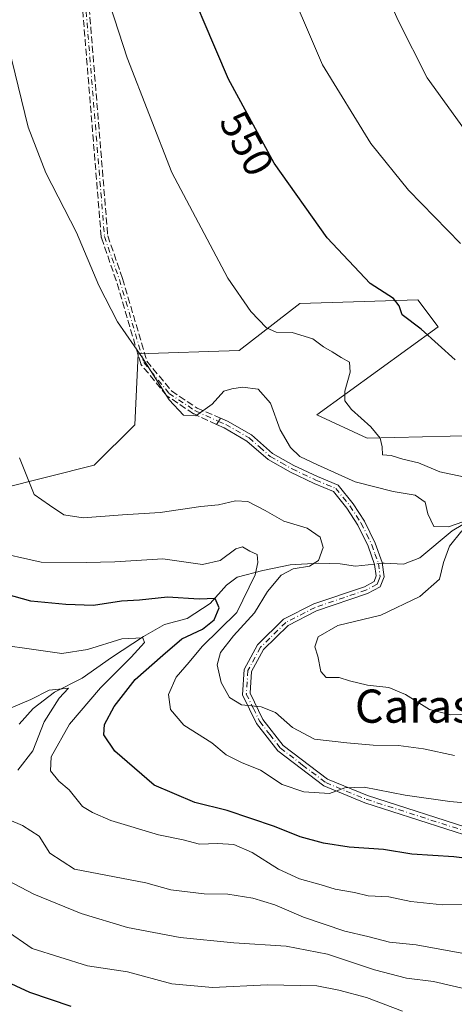
# Model space of a CAD drawing. Units: metres. Extents: x 641560 to 645028, y 4729882 to 4732266.
# Drawn here: x 642698 to 642802, y 4730562 to 4730799 of the extents above; entities that cross this region are included whole.
import ezdxf
from ezdxf.enums import TextEntityAlignment as Align

# ---------------------------------------------------------------- set-up
doc = ezdxf.new("R2010")
doc.units = ezdxf.units.M
doc.header["$MEASUREMENT"] = 0
doc.linetypes.add('DGN Style 3', pattern=[2.307223458686699, 1.648016756204785, -0.6592067024819142])
doc.linetypes.add('DGN Style 4', pattern=[2.6384748266838614, 1.318413404963828, -0.6592067024819142, 0.001648016756204785, -0.6592067024819142])
for name, color, linetype, lineweight in [('Camino Cxs', 7, 'Continuous', 0), ('Camino eje', 30, 'DGN Style 4', 13), ('Corriente natural lineal', 142, 'Continuous', 13), ('Corriente natural lineal oculto', 9, 'DGN Style 4', 13), ('Cultivos herbáceos CxS', 92, 'Continuous', 0), ('Curva de nivel maestra', 30, 'Continuous', 30), ('Curva de nivel normal', 30, 'Continuous', 0), ('Matorral CxS', 135, 'Continuous', 0), ('Rótulo de curva de nivel directora', 7, 'Continuous', 0), ('Senda', 7, 'DGN Style 3', 0), ('Texto cartográfico', 7, 'Continuous', 0)]:
    doc.layers.add(name, color=color, linetype=linetype, lineweight=lineweight)
doc.styles.add('Style-Arial', font='txt')

# ---------------------------------------------------------------- blocks, each defined once
blk = doc.blocks.new('*U15')
at = {"layer": 'Matorral CxS', "color": 135, "linetype": 'Continuous', "lineweight": 0}
blk.add_polyline3d([(642692.8097000001, 4730686.051300001, 533.9508999999962), (642715.5637999997, 4730691.7435, 537.0225000000064), (642725.3158999998, 4730701.500299999, 538.8264000000054), (642726.1293000003, 4730718.573899999, 539.931700000001), (642750.5094, 4730719.3881, 542.9737000000023), (642765.1375000002, 4730730.7709, 546.9763999999996), (642793.5805000003, 4730731.583900001, 550.6012999999948), (642798.4562999997, 4730725.079100001, 550.4026000000014), (642769.1999000004, 4730703.939300001, 543.1627000000008), (642781.3898999998, 4730698.247500001, 544.699099999998), (642814.7100000001, 4730699.060500001, 548.3966999999975), (642822.8360000001, 4730704.752499999, 550.5872999999992), (642829.6268999996, 4730700.764699999, 550.539300000004), (642859.4060000004, 4730703.126700001, 555.6662999999971), (642864.3074000003, 4730703.535300001, 556.5466000000015), (642878.9101, 4730704.752900001, 558.7060999999958), (642894.3507000003, 4730697.4351, 558.6472999999969), (642920.3569, 4730709.630899999, 566.4716000000044), (642940.6732999999, 4730718.5747, 571.3049000000028), (642982.1191999996, 4730718.574899999, 574.7786000000051)], dxfattribs=at)

msp = doc.modelspace()

# ---------------------------------------------------------------- linework, layer by layer
at = {"layer": 'Camino Cxs', "color": 7, "linetype": 'Continuous', "lineweight": 0, "extrusion": (0.8418535415263714, -0.5397058468698767, 0.0004620324399497818), "elevation": -2012089.891577411, "flags": 128}
msp.add_lwpolyline([(4329451.546518876, 1469.564258860674), (4329452.470049497, 1469.65405887026), (4329453.401847801, 1469.903558896896)], dxfattribs=at)
at = {"layer": 'Camino Cxs', "color": 7, "linetype": 'Continuous', "lineweight": 0}
for points in [[(642806.8501000004, 4730602.030099999, 526.8500000000058), (642780.8101000005, 4730610.380100001, 529.506899999993), (642770.9001000002, 4730614.450099999, 530.7988999999943), (642759.7801000001, 4730622.920100001, 533.0877000000038), (642754.6700999998, 4730629.520099999, 534.5084000000061), (642751.2901, 4730636.4101, 535.7100999999967), (642751.7001, 4730642.530099999, 536.8120999999956), (642754.9101, 4730648.4301, 537.9247999999934), (642761.2100999998, 4730654.630100001, 538.3678000000073), (642768.4700999996, 4730658.3201, 538.3546999999963), (642780.6801000005, 4730662.4801, 538.0944000000018), (642783.0100999996, 4730663.7501, 537.7856999999931), (642783.5500999996, 4730665.090100001, 537.6487999999954), (642783.1700999998, 4730667.850099999, 537.2685000000056), (642781.6401000004, 4730672.2501, 537.2562000000034), (642779.1300999997, 4730677.340100001, 538.0638999999937), (642776.4801000003, 4730681.4101, 538.2133000000031), (642773.2100999998, 4730685.4101, 538.8825999999972), (642768.6101000002, 4730687.3301, 538.7065000000002), (642762.8501000004, 4730690.050100001, 539.1350999999995), (642757.4600999998, 4730693.110099999, 538.4456999999966), (642752.3601000002, 4730697.5801, 538.6567000000068), (642746.8800999997, 4730700.7501, 539.803899999999), (642744.9901000002, 4730701.551700001, 539.9133000000002), (642745.4885, 4730702.3292, 540.0031000000017), (642745.9912999999, 4730703.113700001, 540.2526000000071), (642747.7001, 4730702.380100001, 540.1003999999957), (642753.4301000005, 4730699.0701, 539.3494999999966), (642758.5301000001, 4730694.610099999, 539.4814000000042), (642763.6901000004, 4730691.670100001, 539.9906000000046), (642769.3501000004, 4730689.0001, 539.8285000000033), (642774.3400999998, 4730686.920100001, 540.0993000000017), (642777.9600999998, 4730682.4901, 538.8558000000048), (642780.7200999996, 4730678.2501, 538.8199000000022), (642783.3201000001, 4730672.960100001, 537.5397999999988), (642784.9600999998, 4730668.280099999, 537.4358000000066), (642785.4301000005, 4730664.850099999, 537.8788000000059), (642784.4600999998, 4730662.460100001, 538.1618000000017), (642781.4200999998, 4730660.800100001, 538.5157000000036), (642769.1801000005, 4730656.630100001, 538.6898999999976), (642762.2901, 4730653.130100001, 538.7002000000066), (642756.3901000004, 4730647.3201, 538.4008000000031), (642753.5000999998, 4730642.0101, 537.2860999999976), (642753.1501000002, 4730636.780099999, 536.1315000000031), (642756.2301000003, 4730630.4901, 535.0412000000069), (642761.0701000001, 4730624.2301, 533.7786000000051), (642771.8201000001, 4730616.050100001, 531.5237999999954), (642781.4401000004, 4730612.110099999, 530.0942000000068), (642807.3901000004, 4730603.780099999, 527.5535999999993)], [(642745.9912999999, 4730703.113700001, 540.2526000000071), (642747.7001, 4730702.380100001, 540.1003999999957), (642753.4301000005, 4730699.0701, 539.3494999999966), (642758.5301000001, 4730694.610099999, 539.4814000000042), (642763.6901000004, 4730691.670100001, 539.9906000000046), (642769.3501000004, 4730689.0001, 539.8285000000033), (642774.3400999998, 4730686.920100001, 540.0993000000017), (642777.9600999998, 4730682.4901, 538.8558000000048), (642780.7200999996, 4730678.2501, 538.8199000000022), (642783.3201000001, 4730672.960100001, 537.5397999999988), (642784.9600999998, 4730668.280099999, 537.4358000000066), (642785.4301000005, 4730664.850099999, 537.8788000000059), (642784.4600999998, 4730662.460100001, 538.1618000000017), (642781.4200999998, 4730660.800100001, 538.5157000000036), (642769.1801000005, 4730656.630100001, 538.6898999999976), (642762.2901, 4730653.130100001, 538.7002000000066), (642756.3901000004, 4730647.3201, 538.4008000000031), (642753.5000999998, 4730642.0101, 537.2860999999976), (642753.1501000002, 4730636.780099999, 536.1315000000031), (642756.2301000003, 4730630.4901, 535.0412000000069), (642761.0701000001, 4730624.2301, 533.7786000000051), (642771.8201000001, 4730616.050100001, 531.5237999999954), (642781.4401000004, 4730612.110099999, 530.0942000000068), (642807.3901000004, 4730603.780099999, 527.5535999999993)], [(642806.8501000004, 4730602.030099999, 526.8500000000058), (642780.8101000005, 4730610.380100001, 529.506899999993), (642770.9001000002, 4730614.450099999, 530.7988999999943), (642759.7801000001, 4730622.920100001, 533.0877000000038), (642754.6700999998, 4730629.520099999, 534.5084000000061), (642751.2901, 4730636.4101, 535.7100999999967), (642751.7001, 4730642.530099999, 536.8120999999956), (642754.9101, 4730648.4301, 537.9247999999934), (642761.2100999998, 4730654.630100001, 538.3678000000073), (642768.4700999996, 4730658.3201, 538.3546999999963), (642780.6801000005, 4730662.4801, 538.0944000000018), (642783.0100999996, 4730663.7501, 537.7856999999931), (642783.5500999996, 4730665.090100001, 537.6487999999954), (642783.1700999998, 4730667.850099999, 537.2685000000056), (642781.6401000004, 4730672.2501, 537.2562000000034), (642779.1300999997, 4730677.340100001, 538.0638999999937), (642776.4801000003, 4730681.4101, 538.2133000000031), (642773.2100999998, 4730685.4101, 538.8825999999972), (642768.6101000002, 4730687.3301, 538.7065000000002), (642762.8501000004, 4730690.050100001, 539.1350999999995), (642757.4600999998, 4730693.110099999, 538.4456999999966), (642752.3601000002, 4730697.5801, 538.6567000000068), (642746.8800999997, 4730700.7501, 539.803899999999), (642744.9901000002, 4730701.551700001, 539.9133000000002)]]:
    msp.add_polyline3d(points, dxfattribs=at)
at = {"layer": 'Camino eje', "color": 30, "linetype": 'DGN Style 4', "lineweight": 13}
for points in [[(642720.6309000002, 4730850.378699999, 548.8218999999954), (642716.7895999998, 4730835.890699999, 546.351800000004), (642712.9304999998, 4730822.2433, 544.8497999999963), (642713.1421999997, 4730806.5799, 544.1339000000007), (642718.0105999997, 4730746.889799999, 540.883600000001), (642721.6089000005, 4730736.518100001, 540.6450000000041), (642727.5144999997, 4730716.477299999, 540.2970000000059), (642733.5998999998, 4730709.0689, 540.3307999999961), (642739.9499000004, 4730704.8355, 540.494000000006), (642745.4885, 4730702.329299999, 540.0031000000017)], [(642745.4885, 4730702.329299999, 540.0031000000017), (642747.2901, 4730701.565099999, 539.9458000000013), (642752.8951000003, 4730698.325099999, 538.9746000000014), (642755.4451000001, 4730696.095100001, 539.2238000000071), (642757.9951, 4730693.860099999, 538.9486999999936), (642760.6901000004, 4730692.3301, 539.2676999999967), (642763.2701000003, 4730690.860099999, 539.5458000000071), (642768.9801000003, 4730688.165100001, 539.2284999999974), (642773.7751000002, 4730686.165100001, 539.4714999999997), (642777.2200999996, 4730681.950099999, 538.5083000000013), (642779.9250999996, 4730677.795100001, 538.4392999999982), (642781.2251000004, 4730675.1501, 538.0930999999982), (642782.4801000003, 4730672.6051, 537.2927999999956), (642783.2451, 4730670.405099999, 537.3224999999948), (642784.0651000004, 4730668.065099999, 537.3493000000017), (642784.4901000002, 4730664.970100001, 537.7627000000066), (642784.2200999996, 4730664.300100001, 537.8386000000028), (642783.7351000002, 4730663.1051, 537.9649999999965), (642781.0500999996, 4730661.640100001, 538.2884000000049), (642768.8251, 4730657.475099999, 538.4127000000008), (642761.7500999998, 4730653.880100001, 538.5240999999951), (642755.6501000002, 4730647.8751, 538.152700000006), (642752.6001000004, 4730642.270099999, 536.8815999999933), (642752.2200999996, 4730636.595100001, 535.8019000000058), (642753.9101, 4730633.1501, 535.3894), (642755.4501, 4730630.005100001, 534.7578999999969), (642757.8701, 4730626.8751, 533.9492000000029), (642760.4250999996, 4730623.575099999, 533.4082999999955), (642765.8000999996, 4730619.485099999, 532.6016999999993), (642771.3601000002, 4730615.2501, 531.1493000000046), (642776.3151000004, 4730613.215100001, 530.1779999999999), (642781.1250999998, 4730611.245100001, 529.793399999995), (642794.1451000003, 4730607.0701, 528.3822999999975), (642807.1201, 4730602.905099999, 527.1420999999973)]]:
    msp.add_polyline3d(points, dxfattribs=at)
at = {"layer": 'Corriente natural lineal', "color": 142, "linetype": 'Continuous', "lineweight": 13}
for points in [[(642889.6300999997, 4730692.4001, 556.8983000000007), (642883.4501, 4730692.280099999, 555.6494999999995), (642878.5701000001, 4730693.130100001, 554.5676999999996), (642872.4501, 4730691.7301, 553.3619000000035), (642865.8400999998, 4730691.800100001, 552.0216999999975), (642858.6300999997, 4730690.530099999, 550.7627999999969), (642850.7600999996, 4730689.970100001, 549.6076999999932), (642844.6801000005, 4730688.8201, 548.1080999999976), (642838.1901000004, 4730688.0001, 546.9848000000056), (642831.8101000005, 4730686.550100001, 545.8392000000022), (642826.0500999996, 4730684.1801, 544.4501000000018), (642820.3800999997, 4730682.380100001, 542.9597000000067), (642813.5601000005, 4730681.460100001, 542.1975999999995), (642806.9901000002, 4730679.0101, 541.2599999999948), (642801.8701, 4730675.9101, 540.3016999999963), (642794.0701000001, 4730669.440099999, 538.3084999999992), (642790.1300999997, 4730667.9301, 537.5473000000056), (642785.5000999998, 4730668.170100001, 537.1174000000028), (642784.9828000005, 4730668.114200001, 537.087400000004)], [(642783.1471999995, 4730667.9158, 536.9894000000058), (642778.5601000005, 4730667.420100001, 536.6665999999968), (642774.8501000004, 4730668.020099999, 536.0305999999982), (642769.6901000004, 4730668.1801, 534.718599999993), (642762.7901, 4730667.7301, 532.7498999999953), (642756.2301000003, 4730666.360099999, 530.5795999999973), (642750.0100999996, 4730664.7401, 528.1340999999958), (642747.4401000004, 4730662.870100001, 526.5953000000009), (642743.5000999998, 4730658.4101, 525.6584000000003), (642737.9301000005, 4730654.8201, 523.7676999999967), (642732.4700999996, 4730653.380100001, 522.2949999999983), (642727.4101, 4730650.5101, 520.8610999999946), (642719.6700999998, 4730645.450099999, 519.1340999999958), (642712.6700999998, 4730640.4101, 516.8421999999991), (642705.9700999996, 4730637.090100001, 515.4588999999978), (642700.8000999996, 4730633.090100001, 514.095100000006), (642697.4301000005, 4730629.370100001, 513.0092000000004)]]:
    msp.add_polyline3d(points, dxfattribs=at)
at = {"layer": 'Corriente natural lineal oculto', "color": 9, "linetype": 'DGN Style 4', "lineweight": 13, "extrusion": (-0.05269785671651493, -0.005695824148982933, 0.9985942586880567), "elevation": -60282.11221475216, "flags": 128}
msp.add_lwpolyline([(-4634202.583780099, 1145829.877738161), (-4634202.583780099, 1145828.028848244)], dxfattribs=at)
at = {"layer": 'Cultivos herbáceos CxS', "color": 92, "linetype": 'Continuous', "lineweight": 0}
for points in [[(642814.7100000001, 4730699.060500001, 548.3966999999975), (642781.3898999998, 4730698.247500001, 544.699099999998), (642769.1999000004, 4730703.939300001, 543.1627000000008), (642798.4562999997, 4730725.079100001, 550.4026000000014), (642793.5805000003, 4730731.583900001, 550.6012999999948), (642765.1375000002, 4730730.7709, 546.9763999999996), (642750.5094, 4730719.3881, 542.9737000000023), (642726.1293000003, 4730718.573899999, 539.931700000001), (642725.3158999998, 4730701.500299999, 538.8264000000054), (642715.5637999997, 4730691.7435, 537.0225000000064), (642692.8097000001, 4730686.051300001, 533.9508999999962)], [(642692.8097000001, 4730686.051300001, 533.9508999999962), (642715.5637999997, 4730691.7435, 537.0225000000064), (642725.3158999998, 4730701.500299999, 538.8264000000054), (642726.1293000003, 4730718.573899999, 539.931700000001), (642750.5094, 4730719.3881, 542.9737000000023), (642765.1375000002, 4730730.7709, 546.9763999999996), (642793.5805000003, 4730731.583900001, 550.6012999999948), (642798.4562999997, 4730725.079100001, 550.4026000000014), (642769.1999000004, 4730703.939300001, 543.1627000000008), (642781.3898999998, 4730698.247500001, 544.699099999998), (642814.7100000001, 4730699.060500001, 548.3966999999975), (642822.8360000001, 4730704.752499999, 550.5872999999992)]]:
    msp.add_polyline3d(points, dxfattribs=at)
at = {"layer": 'Curva de nivel maestra', "color": 30, "linetype": 'Continuous', "lineweight": 30, "flags": 128}
for points, elevation in [([(642802.5999999996, 4730717.140100001), (642794.4000000004, 4730724.590100001), (642789.7800000003, 4730728.020099999), (642789.0999999996, 4730730.1601), (642787.7100000001, 4730731.9101), (642782.0899999999, 4730735.5801), (642771.6799999997, 4730746.600099999), (642758.9600000001, 4730764.5801), (642747.9199999999, 4730784.790100001), (642741.8200000003, 4730799.100099999), (642738.3099999997, 4730807.520099999)], 550), ([(642809.9000000004, 4730596.4101), (642802.2999999998, 4730597.360099999), (642792.1699999999, 4730598.040100001), (642785.2699999996, 4730599.1501), (642777.0300000003, 4730599.700099999), (642770.8499999996, 4730600.630100001), (642765.2100000001, 4730602.200099999), (642759.04, 4730604.6601), (642747.6100000005, 4730608.5601), (642739.8200000003, 4730610.440099999), (642729.9800000006, 4730614.600099999), (642720.5199999996, 4730622.800100001), (642717.8600000005, 4730626.8101), (642718.0099999999, 4730629.290100001), (642720.3200000003, 4730633.610099999), (642725.3799999999, 4730640.090100001), (642732.0599999997, 4730645.950099999), (642736.6699999999, 4730649.950099999), (642741.6799999997, 4730652.280099999), (642744.4400000004, 4730654.460100001), (642745.6600000003, 4730657.360099999), (642744.7000000002, 4730659.6501), (642740.8499999996, 4730659.5001), (642733.2400000002, 4730659.940099999), (642726.4500000002, 4730659.270099999), (642722.1100000005, 4730658.9901), (642715.3499999996, 4730657.920100001), (642708.7300000006, 4730658.200099999), (642700.29, 4730658.960100001), (642688.6500000004, 4730662.200099999)], 525), ([(642710.0099999999, 4730561.300100001), (642700.0199999996, 4730564.640100001), (642683.4900000002, 4730572.290100001)], 500)]:
    msp.add_lwpolyline(points, dxfattribs=dict(at, elevation=elevation))
at = {"layer": 'Curva de nivel normal', "color": 30, "linetype": 'Continuous', "lineweight": 0, "flags": 128}
for points, elevation in [([(642803.8600000005, 4730745.1801), (642791.2999999998, 4730758.0801), (642782.2300000006, 4730769.290100001), (642770.5800000001, 4730788.280099999), (642760.6200000001, 4730811.550100001)], 555.0000000000001), ([(642804.8300000001, 4730772.6601), (642795.8399999999, 4730785.100099999), (642788.8700000001, 4730798.950099999), (642784.4500000002, 4730808.950099999)], 560), ([(642804.6100000005, 4730688.9801), (642798.8799999999, 4730690.1801), (642793.7199999997, 4730692.340100001), (642789.9500000002, 4730693.2401), (642787.1799999997, 4730694.130100001), (642785.0499999998, 4730694.300100001), (642785, 4730696.190099999), (642784.4800000006, 4730698.300100001), (642782.2800000003, 4730700.970100001), (642777.5499999998, 4730705.170100001), (642775.9699999997, 4730707.2601), (642775.9800000006, 4730709.600099999), (642777.2300000006, 4730714.190099999), (642777.0899999999, 4730716.590100001), (642775.0800000001, 4730717.690099999), (642772.9500000002, 4730719.090100001), (642770.8099999997, 4730720.270099999), (642768.2199999997, 4730722.220100001), (642763.2599999999, 4730723.780099999), (642759.4000000004, 4730723.8301), (642757.0499999998, 4730724.890100001), (642753.3099999997, 4730728.8301), (642747.79, 4730736.850099999), (642734.25, 4730762.280099999), (642723.4600000001, 4730789.940099999), (642719.4000000004, 4730802.5601)], 545), ([(642804.4500000002, 4730678.1501), (642800.9900000002, 4730676.9101), (642797.4400000004, 4730677.0001), (642795.9699999997, 4730680.0601), (642795.3499999996, 4730682.840100001), (642792.9299999997, 4730684.5601), (642787.6399999997, 4730685.4301), (642778.4800000006, 4730687.770099999), (642769.4100000003, 4730691.8201), (642765.1500000004, 4730693.880100001), (642762.8399999999, 4730695.9901), (642760.4199999999, 4730700.2601), (642758.0599999997, 4730706.690099999), (642755.0599999997, 4730710.090100001), (642751.3099999997, 4730710.5601), (642748.7400000002, 4730710.130100001), (642746.8200000003, 4730709.640100001), (642744.0199999996, 4730706.440099999), (642740.0800000001, 4730703.690099999), (642737.0300000003, 4730703.8101), (642733.6200000001, 4730707.4801), (642727.2000000002, 4730717.6501), (642721.1399999997, 4730726.3101), (642716.6799999997, 4730735.110099999), (642711.2300000006, 4730747.870100001), (642703.8399999999, 4730762.2301), (642699.5899999999, 4730773.2301), (642694.0800000001, 4730795.950099999)], 540), ([(642802.4600000001, 4730621.780099999), (642794.9100000003, 4730623.380100001), (642788.8799999999, 4730624.170100001), (642782.8399999999, 4730624.2501), (642776.4400000004, 4730624.870100001), (642768.6799999997, 4730625.700099999), (642763.3799999999, 4730628.520099999), (642759.2800000003, 4730632.1801), (642755.8200000003, 4730633.520099999), (642751.0199999996, 4730633.9801), (642748.1399999997, 4730635.770099999), (642746.1200000001, 4730639.420100001), (642745.1699999999, 4730643.6801), (642746, 4730646.590100001), (642749.1200000001, 4730650.610099999), (642754.2100000001, 4730656.1601), (642757.3099999997, 4730661.350099999), (642760.6600000003, 4730665.220100001), (642763.5, 4730666.790100001), (642767.4800000006, 4730667.4301), (642769.6600000003, 4730668.790100001), (642770.7800000003, 4730671.950099999), (642770.0199999996, 4730674.380100001), (642766.8799999999, 4730676.620100001), (642761.2400000002, 4730678.3101), (642756.7999999998, 4730680.880100001), (642752.5999999996, 4730683.0001), (642749.6200000001, 4730683.170100001), (642745.5199999996, 4730682.1801), (642741.2800000003, 4730681.8301), (642731.4600000001, 4730680.350099999), (642722.3600000005, 4730679.770099999), (642712.8600000005, 4730679.090100001), (642708.1799999997, 4730679.8201), (642704.79, 4730682.1501), (642701.0599999997, 4730684.700099999), (642697.54, 4730693.520099999)], 535), ([(642808.2599999999, 4730631.840100001), (642801.54, 4730631.5601), (642796.4000000004, 4730632.880100001), (642790.5800000001, 4730636.530099999), (642786.5700000003, 4730638.200099999), (642781.4400000004, 4730638.7301), (642777.0899999999, 4730639.8101), (642774.5899999999, 4730640.620100001), (642771.5099999999, 4730640.630100001), (642770.1600000003, 4730642.050100001), (642769.4400000004, 4730645.7301), (642768.7800000003, 4730648.0001), (642769.5800000001, 4730650.420100001), (642774.3200000003, 4730653.130100001), (642784.6600000003, 4730655.640100001), (642794.0999999996, 4730660.0801), (642798.8399999999, 4730664.280099999), (642799.79, 4730668.280099999), (642801.2100000001, 4730672.280099999), (642804.2199999997, 4730675.950099999)], 540), ([(642811.9900000002, 4730609.7601), (642801.2800000003, 4730610.710100001), (642790.5300000003, 4730612.220100001), (642780.6699999999, 4730614.140100001), (642775.9800000006, 4730613.9901), (642772.2400000002, 4730612.640100001), (642766.0599999997, 4730613.0001), (642760.8399999999, 4730614.800100001), (642755.6699999999, 4730618.2401), (642751.0800000001, 4730620.0801), (642747.3499999996, 4730621.9801), (642743.9400000004, 4730624.8301), (642737.1799999997, 4730629.130100001), (642733.9600000001, 4730632.9101), (642733.4299999997, 4730636.4801), (642735.2599999999, 4730640.6801), (642738.4000000004, 4730644.3201), (642741.5899999999, 4730648.030099999), (642749.9600000001, 4730656.280099999), (642754.3499999996, 4730665.3201), (642755, 4730668.3301), (642754.8399999999, 4730670.2401), (642753.0599999997, 4730671.0801), (642751.29, 4730672.120100001), (642749.6600000003, 4730671.630100001), (642745.8799999999, 4730668.7601), (642741.6799999997, 4730667.800100001), (642732.0599999997, 4730669.1601), (642720.4699999997, 4730668.450099999), (642713.5599999997, 4730668.300100001), (642702.7699999996, 4730668.420100001), (642690.5499999998, 4730671.140100001)], 530), ([(642694.1299999999, 4730648.3301), (642699.8499999996, 4730647.4901), (642707.7400000002, 4730646.370100001), (642713.9400000004, 4730647.300100001), (642722.2000000002, 4730649.920100001), (642727.29, 4730650.1801), (642727.6500000004, 4730648.9901), (642724.4800000006, 4730645.460100001), (642717.0800000001, 4730638.130100001), (642709.5499999998, 4730629.3301), (642705.1500000004, 4730621.460100001), (642704.9600000001, 4730618.120100001), (642706.9699999997, 4730615.630100001), (642709.4800000006, 4730613.5001), (642712.7100000001, 4730609.4901), (642715.0999999996, 4730608.090100001), (642719.5599999997, 4730606.130100001), (642731.0499999998, 4730602.700099999), (642736.9500000002, 4730601.440099999), (642740.9000000004, 4730600.420100001), (642745.2999999998, 4730600.600099999), (642749.2199999997, 4730600.300100001), (642753.6299999999, 4730598.380100001), (642759.9900000002, 4730594.4001), (642765.0199999996, 4730592.040100001), (642770.2599999999, 4730590.6501), (642773.6600000003, 4730589.5601), (642778.3200000003, 4730588.780099999), (642781.6200000001, 4730587.970100001), (642786.5499999998, 4730587.7501), (642791.9199999999, 4730586.5601), (642799.5099999999, 4730585.7601), (642805.75, 4730585.850099999)], 520), ([(642694, 4730632.600099999), (642700.2300000006, 4730635.280099999), (642704.6900000004, 4730637.5101), (642709.2999999998, 4730638.040100001), (642707.0999999996, 4730635.610099999), (642703.4600000001, 4730629.940099999), (642700.7599999999, 4730622.940099999), (642697.1299999999, 4730618.280099999)], 515), ([(642695, 4730606.280099999), (642698.2300000006, 4730604.9001), (642702.2999999998, 4730602.3301), (642704.8399999999, 4730598.2501), (642710.79, 4730594.380100001), (642728, 4730591.120100001), (642734, 4730589.440099999), (642742.04, 4730588.460100001), (642747.7199999997, 4730588.340100001), (642753.7999999998, 4730587.4301), (642759.0599999997, 4730585.800100001), (642766.04, 4730582.800100001), (642776, 4730579.420100001), (642781.4900000002, 4730578.140100001), (642786.75, 4730576.770099999), (642793.1500000004, 4730576.130100001), (642804.2300000006, 4730574.110099999)], 515), ([(642826.9299999997, 4730560.5701), (642822.9600000001, 4730562.2601), (642817.9199999999, 4730562.8101), (642813.7100000001, 4730563.870100001), (642805.3200000003, 4730565.5001), (642797.3200000003, 4730567.350099999), (642790.8600000005, 4730568.130100001), (642783.1600000003, 4730570.090100001), (642771.8200000003, 4730573.940099999), (642761.8300000001, 4730575.860099999), (642749.1900000004, 4730576.600099999), (642736.29, 4730577.950099999), (642723.5800000001, 4730580.370100001), (642712.4199999999, 4730583.700099999), (642700.9500000002, 4730588.4001), (642694.7300000006, 4730591.6801)], 510), ([(642687.4699999997, 4730584.270099999), (642700.5999999996, 4730575.270099999), (642713.9299999997, 4730571.0801), (642723.5700000003, 4730569.6501), (642734.2400000002, 4730566.770099999), (642744.0599999997, 4730565.9001), (642757.3200000003, 4730566.530099999), (642769.2199999997, 4730566.300100001), (642774.54, 4730565.200099999), (642781.1799999997, 4730563.4801), (642789.8799999999, 4730560.190099999)], 505)]:
    msp.add_lwpolyline(points, dxfattribs=dict(at, elevation=elevation))
at = {"layer": 'Matorral CxS', "color": 135, "linetype": 'Continuous', "lineweight": 0}
msp.add_polyline3d([(642692.8097000001, 4730686.051300001, 533.9508999999962), (642715.5637999997, 4730691.7435, 537.0225000000064), (642725.3158999998, 4730701.500299999, 538.8264000000054), (642726.1293000003, 4730718.573899999, 539.931700000001), (642750.5094, 4730719.3881, 542.9737000000023), (642765.1375000002, 4730730.7709, 546.9763999999996), (642793.5805000003, 4730731.583900001, 550.6012999999948), (642798.4562999997, 4730725.079100001, 550.4026000000014), (642769.1999000004, 4730703.939300001, 543.1627000000008), (642781.3898999998, 4730698.247500001, 544.699099999998), (642814.7100000001, 4730699.060500001, 548.3966999999975), (642822.8360000001, 4730704.752499999, 550.5872999999992)], dxfattribs=at)
at = {"layer": 'Senda', "color": 7, "linetype": 'DGN Style 3', "lineweight": 0, "extrusion": (0.8418535415263714, -0.5397058468698767, 0.0004620324399497818), "elevation": -2012089.891577411, "flags": 128}
msp.add_lwpolyline([(4329451.546518876, 1469.564258860674), (4329452.470049497, 1469.65405887026), (4329453.401847801, 1469.903558896896)], dxfattribs=at)
at = {"layer": 'Senda', "color": 7, "linetype": 'DGN Style 3', "lineweight": 0}
for points in [[(642721.4615000002, 4730849.993100001, 548.9792000000016), (642717.5629000004, 4730835.6856, 546.505799999999), (642717.5593999998, 4730835.673000001, 546.5043000000006), (642713.7319999998, 4730822.137599999, 545.0335999999952), (642713.9418000003, 4730806.617799999, 544.3473999999987), (642718.7997000003, 4730747.056, 541.0144), (642722.3646999998, 4730736.780300001, 540.7363999999943), (642722.3733999999, 4730736.753900001, 540.735400000005), (642722.3762999997, 4730736.744200001, 540.7350000000006), (642728.2358999997, 4730716.859400001, 540.8617999999988), (642734.1425999999, 4730709.668500001, 540.4989999999962), (642740.3393000001, 4730705.5374, 540.7556999999942), (642745.9912999999, 4730703.113700001, 540.2526000000071)], [(642713.9418000003, 4730806.617799999, 544.3473999999987), (642718.7997000003, 4730747.056, 541.0144), (642722.3646999998, 4730736.780300001, 540.7363999999943), (642722.3733999999, 4730736.753900001, 540.735400000005), (642722.3762999997, 4730736.744200001, 540.7350000000006), (642728.2358999997, 4730716.859400001, 540.8617999999988), (642734.1425999999, 4730709.668500001, 540.4989999999962), (642740.3393000001, 4730705.5374, 540.7556999999942), (642745.9912999999, 4730703.113700001, 540.2526000000071), (642745.4885, 4730702.3292, 540.0031000000017), (642744.9901000002, 4730701.551700001, 539.9133000000002), (642739.6201, 4730704.1066, 540.2569999999978), (642739.5499, 4730704.1426, 540.2602000000043), (642739.5060999999, 4730704.1698, 540.2633999999962), (642733.1561000004, 4730708.403200001, 540.1618000000017), (642733.0630999999, 4730708.4757, 540.1609999999928), (642732.9817000005, 4730708.561100001, 540.1640000000043), (642726.8963000001, 4730715.969500001, 540.1447000000044), (642726.8767999997, 4730715.994200001, 540.1447999999946), (642726.8318999996, 4730716.0601, 540.1460999999981), (642726.7937000003, 4730716.130200001, 540.1486000000004), (642726.7627999998, 4730716.203600001, 540.1524000000063), (642726.7471000003, 4730716.2511, 540.1554999999935), (642720.8469000002, 4730736.273800001, 540.5553000000073), (642717.2548000002, 4730746.627499999, 540.7624000000069), (642717.2278000005, 4730746.7248, 540.7646999999997), (642717.2133, 4730746.8247, 540.7685999999958), (642712.3448999999, 4730806.514799999, 543.9321000000054)], [(642744.9901000002, 4730701.551700001, 539.9133000000002), (642739.6201, 4730704.1066, 540.2569999999978), (642739.5499, 4730704.1426, 540.2602000000043), (642739.5060999999, 4730704.1698, 540.2633999999962), (642733.1561000004, 4730708.403200001, 540.1618000000017), (642733.0630999999, 4730708.4757, 540.1609999999928), (642732.9817000005, 4730708.561100001, 540.1640000000043), (642726.8963000001, 4730715.969500001, 540.1447000000044), (642726.8767999997, 4730715.994200001, 540.1447999999946), (642726.8318999996, 4730716.0601, 540.1460999999981), (642726.7937000003, 4730716.130200001, 540.1486000000004), (642726.7627999998, 4730716.203600001, 540.1524000000063), (642726.7471000003, 4730716.2511, 540.1554999999935), (642720.8469000002, 4730736.273800001, 540.5553000000073), (642717.2548000002, 4730746.627499999, 540.7624000000069), (642717.2278000005, 4730746.7248, 540.7646999999997), (642717.2133, 4730746.8247, 540.7685999999958), (642712.3448999999, 4730806.514799999, 543.9321000000054)]]:
    msp.add_polyline3d(points, dxfattribs=at)

# ---------------------------------------------------------------- block references
at = {"layer": 'Matorral CxS', "color": 135, "linetype": 'Continuous', "lineweight": 0}
msp.add_blockref('*U15', (0, 0), dxfattribs=at)

# ---------------------------------------------------------------- texts
at = {"layer": 'Rótulo de curva de nivel directora', "color": 7, "linetype": 'Continuous', "lineweight": 0, "style": 'Style-Arial'}
msp.add_text('550', height=7.000000000000002, rotation=298.64614189986, dxfattribs=at).set_placement((642752.3435569465, 4730769.342663174), align=Align.MIDDLE_CENTER)
at = {"layer": 'Texto cartográfico', "color": 7, "linetype": 'Continuous', "lineweight": 0, "style": 'Style-Arial'}
msp.add_text('Carasol de la Iglesia', height=8, dxfattribs=at).set_placement((642828.6143524387, 4730633.690149999), align=Align.MIDDLE_CENTER)

doc.saveas('drawing.dxf')
